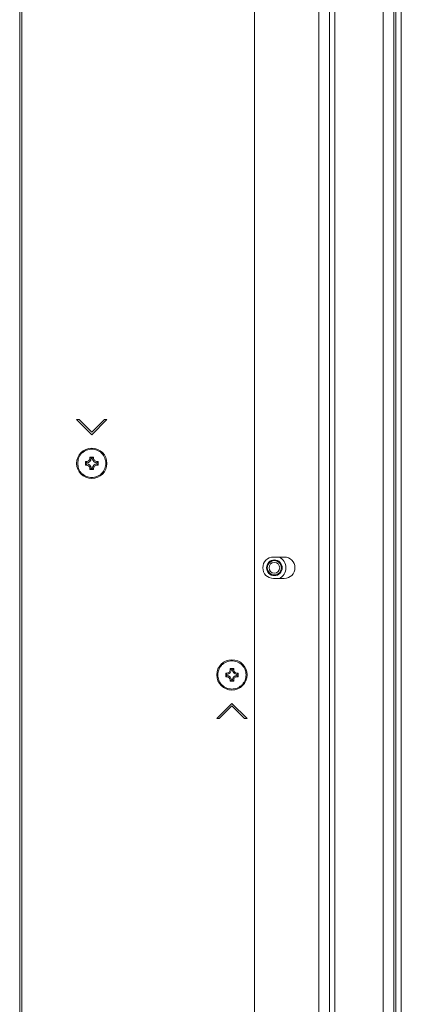
# Model space of a CAD drawing. Units: millimetres. Extents: x 15 to 589, y 5 to 415.
# Drawn here: x 461 to 471, y 192 to 219 of the extents above; entities that cross this region are included whole.
import ezdxf

# ---------------------------------------------------------------- set-up
doc = ezdxf.new("R2010")
doc.units = ezdxf.units.MM

msp = doc.modelspace()

# ---------------------------------------------------------------- linework, layer by layer
at = {"color": 7, "linetype": 'Continuous', "lineweight": 15}
for p, q in [((471.0978, 166.7299), (471.0978, 241.2602)), ((471.2478, 166.7299), (471.2478, 241.2602)), ((468.9358, 239.5351), (468.9358, 168.0951)), ((469.2358, 239.5351), (469.2358, 168.0951)), ((469.3858, 168.0951), (469.3858, 239.5351)), ((470.7358, 168.7651), (470.7358, 239.2251)), ((471.0358, 168.7651), (471.0358, 239.2251)), ((467.1358, 235.5151), (467.1358, 182.1451)), ((460.5533, 220.2201), (460.5533, 190.6201)), ((460.6133, 190.6201), (460.6133, 220.2201)), ((462.2197, 208.1443), (462.149, 208.1443)), ((462.149, 208.1443), (462.5733, 207.7201)), ((462.5733, 207.7908), (462.2197, 208.1443)), ((462.5733, 207.7201), (462.9976, 208.1443)), ((462.9268, 208.1443), (462.5733, 207.7908)), ((462.9976, 208.1443), (462.9268, 208.1443)), ((462.6233, 207.0951), (462.5233, 207.0951)), ((462.5233, 207.0951), (462.5233, 207.0701)), ((462.5233, 207.0951), (462.5483, 207.0701)), ((462.6233, 207.0951), (462.5983, 207.0701)), ((462.6233, 207.0701), (462.6233, 207.0951)), ((462.4233, 206.9701), (462.3983, 206.9701)), ((462.3983, 206.9701), (462.3983, 206.8701)), ((462.3983, 206.9701), (462.4233, 206.9451)), ((462.3983, 206.8701), (462.4233, 206.8951)), ((462.3983, 206.8701), (462.4233, 206.8701)), ((462.4233, 206.9701), (462.4233, 206.9451)), ((462.4233, 206.9451), (462.4347, 206.9337)), ((462.4347, 206.9337), (462.4233, 206.9337)), ((462.4347, 206.906), (462.4233, 206.9065)), ((462.4347, 206.9064), (462.4233, 206.8951)), ((462.4233, 206.8951), (462.4233, 206.8701)), ((462.4347, 206.9339), (462.4347, 206.9062)), ((462.5483, 207.0701), (462.5233, 207.0701)), ((462.5597, 207.0587), (462.5483, 207.0701)), ((462.5871, 207.0587), (462.5594, 207.0587)), ((462.5597, 207.0701), (462.5597, 207.0587)), ((462.5869, 207.0587), (462.5869, 207.0701)), ((462.5983, 207.0701), (462.5869, 207.0587)), ((462.6233, 207.0701), (462.5983, 207.0701)), ((462.7119, 206.9337), (462.7233, 206.9451)), ((462.7119, 206.9062), (462.7119, 206.9339)), ((462.7233, 206.9337), (462.7119, 206.9337)), ((462.7119, 206.9064), (462.7233, 206.9065)), ((462.7233, 206.8951), (462.7119, 206.9064)), ((462.7483, 206.9701), (462.7233, 206.9701)), ((462.7483, 206.9701), (462.7233, 206.9451)), ((462.7233, 206.9451), (462.7233, 206.9701)), ((462.7233, 206.8701), (462.7233, 206.8951)), ((462.7483, 206.8701), (462.7233, 206.8951)), ((462.7233, 206.8701), (462.7483, 206.8701)), ((462.7483, 206.8701), (462.7483, 206.9701)), ((462.5233, 206.7701), (462.5233, 206.7451)), ((462.5233, 206.7451), (462.5483, 206.7701)), ((462.5233, 206.7701), (462.5483, 206.7701)), ((462.5233, 206.7451), (462.6233, 206.7451)), ((462.5483, 206.7701), (462.5597, 206.7814)), ((462.5597, 206.7701), (462.5592, 206.7814)), ((462.5594, 206.7815), (462.5871, 206.7815)), ((462.5874, 206.7814), (462.5869, 206.7701)), ((462.5869, 206.7814), (462.5983, 206.7701)), ((462.5983, 206.7701), (462.6233, 206.7701)), ((462.6233, 206.7451), (462.5983, 206.7701)), ((462.6233, 206.7451), (462.6233, 206.7701)), ((467.9658, 204.2951), (467.6658, 204.2951)), ((467.4708, 203.9951), (467.4908, 203.9951)), ((467.8908, 203.9951), (467.9108, 203.9951)), ((467.6658, 203.6951), (467.9658, 203.6951)), ((466.3508, 201.0451), (466.3258, 201.0451)), ((466.3258, 201.0451), (466.3258, 200.9451)), ((466.3258, 201.0451), (466.3508, 201.0201)), ((466.3508, 201.0451), (466.3508, 201.0201)), ((466.5508, 201.1701), (466.4508, 201.1701)), ((466.4508, 201.1701), (466.4508, 201.1451)), ((466.4508, 201.1701), (466.4758, 201.1451)), ((466.4758, 201.1451), (466.4508, 201.1451)), ((466.4872, 201.1337), (466.4758, 201.1451)), ((466.5146, 201.1337), (466.4869, 201.1337)), ((466.4872, 201.1451), (466.4872, 201.1337)), ((466.5144, 201.1337), (466.5144, 201.1451)), ((466.5258, 201.1451), (466.5144, 201.1337)), ((466.5508, 201.1701), (466.5258, 201.1451)), ((466.5508, 201.1451), (466.5258, 201.1451)), ((466.5508, 201.1451), (466.5508, 201.1701)), ((466.6758, 201.0451), (466.6508, 201.0451)), ((466.6508, 201.0201), (466.6508, 201.0451)), ((466.6758, 201.0451), (466.6508, 201.0201)), ((466.6758, 200.9451), (466.6758, 201.0451)), ((466.3258, 200.9451), (466.3508, 200.9701)), ((466.3258, 200.9451), (466.3508, 200.9451)), ((466.3508, 201.0201), (466.3622, 201.0087)), ((466.3622, 201.0087), (466.3508, 201.0087)), ((466.3622, 200.981), (466.3508, 200.9815)), ((466.3622, 200.9814), (466.3508, 200.9701)), ((466.3508, 200.9701), (466.3508, 200.9451)), ((466.3622, 201.0089), (466.3622, 200.9812)), ((466.4508, 200.8451), (466.4508, 200.8201)), ((466.4508, 200.8201), (466.4758, 200.8451)), ((466.4508, 200.8451), (466.4758, 200.8451)), ((466.4508, 200.8201), (466.5508, 200.8201)), ((466.4758, 200.8451), (466.4872, 200.8564)), ((466.4872, 200.8451), (466.4867, 200.8564)), ((466.4869, 200.8565), (466.5146, 200.8565)), ((466.5149, 200.8564), (466.5144, 200.8451)), ((466.5144, 200.8564), (466.5258, 200.8451)), ((466.5258, 200.8451), (466.5508, 200.8451)), ((466.5508, 200.8201), (466.5258, 200.8451)), ((466.5508, 200.8201), (466.5508, 200.8451)), ((466.6394, 201.0087), (466.6508, 201.0201)), ((466.6394, 200.9812), (466.6394, 201.0089)), ((466.6508, 201.0087), (466.6394, 201.0087)), ((466.6394, 200.9814), (466.6508, 200.9815)), ((466.6508, 200.9701), (466.6394, 200.9814)), ((466.6758, 200.9451), (466.6508, 200.9701)), ((466.6508, 200.9451), (466.6508, 200.9701)), ((466.6508, 200.9451), (466.6758, 200.9451)), ((466.5008, 200.1951), (466.0765, 199.7708)), ((466.1472, 199.7708), (466.5008, 200.1243)), ((466.9251, 199.7708), (466.5008, 200.1951)), ((466.5008, 200.1243), (466.8543, 199.7708)), ((466.0765, 199.7708), (466.1472, 199.7708)), ((466.8543, 199.7708), (466.9251, 199.7708))]:
    msp.add_line(p, q, dxfattribs=at)
for centre, radius in [((462.5733, 206.9201), 0.425), ((467.6908, 203.9951), 0.15), ((466.5008, 200.9951), 0.425)]:
    msp.add_circle(centre, radius, dxfattribs=at)
for centre, radius, start, end in [((462.4233, 206.7701), 0.1, 0, 90), ((462.4233, 207.0701), 0.1364, 274.77234, 355.22791), ((462.4233, 206.7701), 0.1364, 4.77102, 85.22897), ((462.7233, 207.0701), 0.1364, 184.77234, 265.22791), ((462.7233, 206.7701), 0.1364, 94.77234, 175.22845), ((467.6658, 203.9951), 0.3, 90, 270), ((467.6908, 203.9951), 0.22, 0.00003, 180), ((467.6908, 203.9951), 0.2, 0, 180), ((467.6908, 203.9951), 0.325, 292.61986, 67.38014), ((467.9658, 203.9951), 0.3, 270, 90), ((467.6908, 203.9951), 0.22, 180.00006, 0.00003), ((467.6908, 203.9951), 0.2, 180, 0), ((466.3508, 201.1451), 0.1364, 274.77234, 355.22791), ((466.6508, 201.1451), 0.1364, 184.77234, 265.22791), ((466.3508, 200.8451), 0.1, 0, 90), ((466.3508, 200.8451), 0.1364, 4.77102, 85.22897), ((466.6508, 200.8451), 0.1364, 94.77234, 175.22845)]:
    msp.add_arc(centre, radius, start, end, dxfattribs=at)
for points in [[(462.1783, 206.9201), (462.1836, 206.9697), (462.1917, 207.0462), (462.2409, 207.1382), (462.2919, 207.2014), (462.3552, 207.2527), (462.4472, 207.3004), (462.5733, 207.3246), (462.6994, 207.3004), (462.7914, 207.2527), (462.8547, 207.2014), (462.9056, 207.1382), (462.9549, 207.0462), (462.963, 206.9697), (462.9683, 206.9201)], [(462.9683, 206.9201), (462.963, 206.8704), (462.9549, 206.7939), (462.9056, 206.7019), (462.8547, 206.6388), (462.7914, 206.5874), (462.6994, 206.5397), (462.5733, 206.5155), (462.4472, 206.5397), (462.3552, 206.5874), (462.2919, 206.6388), (462.2409, 206.7019), (462.1917, 206.7939), (462.1836, 206.8704), (462.1783, 206.9201)], [(466.1058, 200.9951), (466.1111, 201.0447), (466.1192, 201.1212), (466.1684, 201.2132), (466.2194, 201.2764), (466.2827, 201.3277), (466.3747, 201.3754), (466.5008, 201.3996), (466.6269, 201.3754), (466.7189, 201.3277), (466.7822, 201.2764), (466.8331, 201.2132), (466.8824, 201.1212), (466.8905, 201.0447), (466.8958, 200.9951)], [(466.8958, 200.9951), (466.8905, 200.9454), (466.8824, 200.8689), (466.8331, 200.7769), (466.7822, 200.7138), (466.7189, 200.6624), (466.6269, 200.6147), (466.5008, 200.5905), (466.3747, 200.6147), (466.2827, 200.6624), (466.2194, 200.7138), (466.1684, 200.7769), (466.1192, 200.8689), (466.1111, 200.9454), (466.1058, 200.9951)]]:
    msp.add_open_spline(points, degree=3, knots=[0, 0, 0, 0, 0.1197284, 0.1841803, 0.25, 0.3158197, 0.3802716, 0.5, 0.6197284, 0.6841803, 0.75, 0.8158197, 0.8802716, 1, 1, 1, 1], dxfattribs=at)
for points in [[(462.5233, 207.0701), (462.5218, 207.057), (462.5188, 207.0307), (462.4957, 206.9977), (462.4626, 206.9746), (462.4364, 206.9716), (462.4233, 206.9701)], [(462.7233, 206.9701), (462.7102, 206.9716), (462.684, 206.9746), (462.6509, 206.9977), (462.6278, 207.0307), (462.6248, 207.057), (462.6233, 207.0701)], [(462.6233, 206.7701), (462.6248, 206.7832), (462.6278, 206.8094), (462.6509, 206.8424), (462.684, 206.8655), (462.7102, 206.8686), (462.7233, 206.8701)], [(466.4508, 201.1451), (466.4493, 201.132), (466.4463, 201.1057), (466.4232, 201.0727), (466.3901, 201.0496), (466.3639, 201.0466), (466.3508, 201.0451)], [(466.6508, 201.0451), (466.6377, 201.0466), (466.6115, 201.0496), (466.5784, 201.0727), (466.5553, 201.1057), (466.5523, 201.132), (466.5508, 201.1451)], [(466.5508, 200.8451), (466.5523, 200.8582), (466.5553, 200.8844), (466.5784, 200.9174), (466.6115, 200.9405), (466.6377, 200.9436), (466.6508, 200.9451)]]:
    msp.add_open_spline(points, degree=3, dxfattribs=at)

doc.saveas('drawing.dxf')
